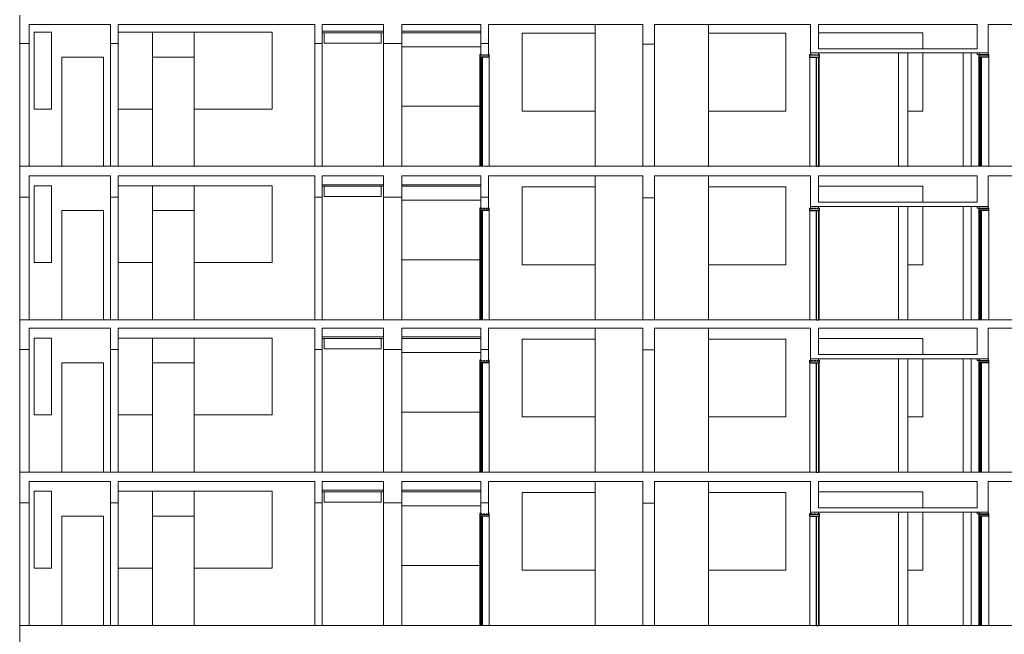
# Model space of a CAD drawing. Units: millimetres. Extents: x 8575 to 3566042, y -90 to 3252901.
# Drawn here: x 20293 to 21521, y 1562 to 2329 of the extents above; entities that cross this region are included whole.
import ezdxf

# ---------------------------------------------------------------- set-up
doc = ezdxf.new("R2010")
doc.units = ezdxf.units.MM
doc.linetypes.add('DGN Style 2', pattern=[3.346638, 2.007983, -1.338655])
for name, color, linetype, lineweight in [('+A_A_0.00', 40, 'Continuous', 0), ('+A_A_0.05', 1, 'Continuous', 0), ('+A_A_0.25', 4, 'Continuous', 0), ('+A_A_0.30', 5, 'Continuous', 0), ('+A_A_Esquadrias_0.10', 2, 'Continuous', 0), ('+A_A_Portas_0.10', 2, 'Continuous', 0)]:
    doc.layers.add(name, color=color, linetype=linetype, lineweight=lineweight)

msp = doc.modelspace()

# ---------------------------------------------------------------- linework, layer by layer
at = {"layer": '+A_A_0.00'}
for p, q in [((20332.8, 2313.7), (20311.4, 2313.7)), ((20311.4, 2313.7), (20311.4, 2217.8)), ((20332.8, 2217.8), (20332.8, 2313.7)), ((20458.9, 2313.7), (20416.7, 2313.7)), ((20458.9, 2217.8), (20458.9, 2313.7)), ((20510.8, 2313.7), (20458.9, 2313.7)), ((20458.9, 2313.7), (20458.9, 2146.4)), ((20458.9, 2313.7), (20510.8, 2313.7)), ((20458.9, 2282.6), (20458.9, 2313.7)), ((20458.9, 2313.7), (20458.9, 2313.7)), ((20608, 2313.7), (20510.8, 2313.7)), ((20510.8, 2313.7), (20510.8, 2217.8)), ((20510.8, 2146.4), (20510.8, 2313.7)), ((20510.8, 2313.7), (20510.8, 2282.6)), ((20608, 2217.8), (20608, 2313.7)), ((20746.8, 2315), (20670.3, 2315)), ((20670.3, 2315), (20670.3, 2313.1)), ((20670.3, 2313.1), (20746.8, 2313.1)), ((20670.3, 2313.1), (20670.3, 2313.1)), ((20672.9, 2313.1), (20744.2, 2313.1)), ((20672.9, 2300.1), (20672.9, 2313.1)), ((20672.9, 2313.1), (20672.9, 2313.1)), ((20744.2, 2313.1), (20744.2, 2300.1)), ((20746.8, 2313.1), (20746.8, 2315)), ((20868.2, 2315), (20769.7, 2315)), ((20769.7, 2315), (20769.7, 2313.1)), ((20769.7, 2313.1), (20868.2, 2313.1)), ((20769.7, 2313.1), (20769.7, 2313.1)), ((20868.2, 2313.1), (20868.2, 2315)), ((21010.9, 2312.4), (20920.1, 2312.4)), ((20920.1, 2312.4), (20920.1, 2215.2)), ((21010.9, 2215.2), (21010.9, 2312.4)), ((21248.9, 2312.4), (21152.3, 2312.4)), ((21152.3, 2312.4), (21152.3, 2215.2)), ((21248.9, 2215.2), (21248.9, 2312.4)), ((21419.8, 2313.1), (21289.5, 2313.1)), ((21289.5, 2313.1), (21289.5, 2293)), ((21419.8, 2293), (21419.8, 2313.1)), ((20744.2, 2300.1), (20672.9, 2300.1)), ((21289.5, 2293), (21289.5, 2293)), ((21419.8, 2287.8), (21401, 2287.8)), ((21419.8, 2215.2), (21419.8, 2287.8)), ((20397.6, 2282.6), (20345.7, 2282.6)), ((20345.7, 2282.6), (20345.7, 2146.4)), ((20397.6, 2146.4), (20397.6, 2282.6)), ((20510.8, 2282.6), (20458.9, 2282.6)), ((20458.9, 2282.6), (20458.9, 2146.4)), ((20510.8, 2282.6), (20458.9, 2282.6)), ((20510.8, 2146.4), (20510.8, 2282.6)), ((20311.4, 2217.8), (20332.8, 2217.8)), ((20311.4, 2217.8), (20311.4, 2217.8)), ((20416.7, 2217.8), (20458.9, 2217.8)), ((20416.7, 2217.8), (20416.7, 2217.8)), ((20510.8, 2217.8), (20608, 2217.8)), ((20510.8, 2217.8), (20510.8, 2217.8)), ((20920.1, 2215.2), (21010.9, 2215.2)), ((20920.1, 2215.2), (20920.1, 2215.2)), ((21152.3, 2215.2), (21248.9, 2215.2)), ((21152.3, 2215.2), (21152.3, 2215.2)), ((21401, 2215.2), (21419.8, 2215.2)), ((21401, 2215.2), (21401, 2215.2)), ((20345.7, 2146.4), (20345.7, 2146.4)), ((20458.9, 2146.4), (20458.9, 2146.4)), ((20458.9, 2146.4), (20458.9, 2146.4)), ((20332.8, 2122.1), (20311.4, 2122.1)), ((20311.4, 2122.1), (20311.4, 2026.2)), ((20332.8, 2026.2), (20332.8, 2122.1)), ((20458.9, 2122.1), (20416.7, 2122.1)), ((20458.9, 2026.2), (20458.9, 2122.1)), ((20510.8, 2122.1), (20458.9, 2122.1)), ((20458.9, 2122.1), (20458.9, 1954.8)), ((20458.9, 2122.1), (20510.8, 2122.1)), ((20458.9, 2091), (20458.9, 2122.1)), ((20458.9, 2122.1), (20458.9, 2122.1)), ((20608, 2122.1), (20510.8, 2122.1)), ((20510.8, 2122.1), (20510.8, 2026.2)), ((20510.8, 1954.8), (20510.8, 2122.1)), ((20510.8, 2122.1), (20510.8, 2091)), ((20608, 2026.2), (20608, 2122.1)), ((20746.8, 2123.4), (20670.3, 2123.4)), ((20670.3, 2123.4), (20670.3, 2121.5)), ((20670.3, 2121.5), (20746.8, 2121.5)), ((20670.3, 2121.5), (20670.3, 2121.5)), ((20672.9, 2121.5), (20744.2, 2121.5)), ((20672.9, 2108.5), (20672.9, 2121.5)), ((20672.9, 2121.5), (20672.9, 2121.5)), ((20744.2, 2121.5), (20744.2, 2108.5)), ((20746.8, 2121.5), (20746.8, 2123.4)), ((20868.2, 2123.4), (20769.7, 2123.4)), ((20769.7, 2123.4), (20769.7, 2121.5)), ((20769.7, 2121.5), (20868.2, 2121.5)), ((20769.7, 2121.5), (20769.7, 2121.5)), ((20868.2, 2121.5), (20868.2, 2123.4)), ((21010.9, 2120.8), (20920.1, 2120.8)), ((20920.1, 2120.8), (20920.1, 2023.6)), ((21010.9, 2023.6), (21010.9, 2120.8)), ((21248.9, 2120.8), (21152.3, 2120.8)), ((21152.3, 2120.8), (21152.3, 2023.6)), ((21248.9, 2023.6), (21248.9, 2120.8)), ((21419.8, 2121.5), (21289.5, 2121.5)), ((21289.5, 2121.5), (21289.5, 2101.4)), ((21419.8, 2101.4), (21419.8, 2121.5)), ((20744.2, 2108.5), (20672.9, 2108.5)), ((21289.5, 2101.4), (21289.5, 2101.4)), ((20397.6, 2091), (20345.7, 2091)), ((20345.7, 2091), (20345.7, 1954.8)), ((20397.6, 1954.8), (20397.6, 2091)), ((20510.8, 2091), (20458.9, 2091)), ((20458.9, 2091), (20458.9, 1954.8)), ((20510.8, 2091), (20458.9, 2091)), ((20510.8, 1954.8), (20510.8, 2091)), ((21419.8, 2096.2), (21401, 2096.2)), ((21419.8, 2023.6), (21419.8, 2096.2)), ((20311.4, 2026.2), (20332.8, 2026.2)), ((20311.4, 2026.2), (20311.4, 2026.2)), ((20416.7, 2026.2), (20458.9, 2026.2)), ((20416.7, 2026.2), (20416.7, 2026.2)), ((20510.8, 2026.2), (20608, 2026.2)), ((20510.8, 2026.2), (20510.8, 2026.2)), ((20920.1, 2023.6), (21010.9, 2023.6)), ((20920.1, 2023.6), (20920.1, 2023.6)), ((21152.3, 2023.6), (21248.9, 2023.6)), ((21152.3, 2023.6), (21152.3, 2023.6)), ((21401, 2023.6), (21419.8, 2023.6)), ((21401, 2023.6), (21401, 2023.6)), ((20345.7, 1954.8), (20345.7, 1954.8)), ((20458.9, 1954.8), (20458.9, 1954.8)), ((20458.9, 1954.8), (20458.9, 1954.8)), ((20332.8, 1932.1), (20311.4, 1932.1)), ((20311.4, 1932.1), (20311.4, 1836.2)), ((20332.8, 1836.2), (20332.8, 1932.1)), ((20458.9, 1932.1), (20416.7, 1932.1)), ((20458.9, 1836.2), (20458.9, 1932.1)), ((20510.8, 1932.1), (20458.9, 1932.1)), ((20458.9, 1932.1), (20458.9, 1764.8)), ((20458.9, 1932.1), (20510.8, 1932.1)), ((20458.9, 1901), (20458.9, 1932.1)), ((20458.9, 1932.1), (20458.9, 1932.1)), ((20608, 1932.1), (20510.8, 1932.1)), ((20510.8, 1932.1), (20510.8, 1836.2)), ((20510.8, 1764.8), (20510.8, 1932.1)), ((20510.8, 1932.1), (20510.8, 1901)), ((20608, 1836.2), (20608, 1932.1)), ((20746.8, 1933.4), (20670.3, 1933.4)), ((20670.3, 1933.4), (20670.3, 1931.5)), ((20670.3, 1931.5), (20746.8, 1931.5)), ((20670.3, 1931.5), (20670.3, 1931.5)), ((20672.9, 1931.5), (20744.2, 1931.5)), ((20672.9, 1918.5), (20672.9, 1931.5)), ((20672.9, 1931.5), (20672.9, 1931.5)), ((20744.2, 1931.5), (20744.2, 1918.5)), ((20746.8, 1931.5), (20746.8, 1933.4)), ((20868.2, 1933.4), (20769.7, 1933.4)), ((20769.7, 1933.4), (20769.7, 1931.5)), ((20769.7, 1931.5), (20868.2, 1931.5)), ((20769.7, 1931.5), (20769.7, 1931.5)), ((20868.2, 1931.5), (20868.2, 1933.4)), ((21010.9, 1930.8), (20920.1, 1930.8)), ((20920.1, 1930.8), (20920.1, 1833.6)), ((21010.9, 1833.6), (21010.9, 1930.8)), ((21248.9, 1930.8), (21152.3, 1930.8)), ((21152.3, 1930.8), (21152.3, 1833.6)), ((21248.9, 1833.6), (21248.9, 1930.8)), ((21419.8, 1931.5), (21289.5, 1931.5)), ((21289.5, 1931.5), (21289.5, 1911.4)), ((21419.8, 1911.4), (21419.8, 1931.5)), ((20744.2, 1918.5), (20672.9, 1918.5)), ((21289.5, 1911.4), (21289.5, 1911.4)), ((21419.8, 1906.2), (21401, 1906.2)), ((21419.8, 1833.6), (21419.8, 1906.2)), ((20397.6, 1901), (20345.7, 1901)), ((20345.7, 1901), (20345.7, 1764.8)), ((20397.6, 1764.8), (20397.6, 1901)), ((20510.8, 1901), (20458.9, 1901)), ((20458.9, 1901), (20458.9, 1764.8)), ((20510.8, 1901), (20458.9, 1901)), ((20510.8, 1764.8), (20510.8, 1901)), ((20311.4, 1836.2), (20332.8, 1836.2)), ((20311.4, 1836.2), (20311.4, 1836.2)), ((20416.7, 1836.2), (20458.9, 1836.2)), ((20416.7, 1836.2), (20416.7, 1836.2)), ((20510.8, 1836.2), (20608, 1836.2)), ((20510.8, 1836.2), (20510.8, 1836.2)), ((20920.1, 1833.6), (21010.9, 1833.6)), ((20920.1, 1833.6), (20920.1, 1833.6)), ((21152.3, 1833.6), (21248.9, 1833.6)), ((21152.3, 1833.6), (21152.3, 1833.6)), ((21401, 1833.6), (21419.8, 1833.6)), ((21401, 1833.6), (21401, 1833.6)), ((20345.7, 1764.8), (20345.7, 1764.8)), ((20458.9, 1764.8), (20458.9, 1764.8)), ((20458.9, 1764.8), (20458.9, 1764.8)), ((20332.8, 1740.8), (20311.4, 1740.8)), ((20311.4, 1740.8), (20311.4, 1644.9)), ((20332.8, 1644.9), (20332.8, 1740.8)), ((20458.9, 1740.8), (20416.7, 1740.8)), ((20458.9, 1644.9), (20458.9, 1740.8)), ((20510.8, 1740.8), (20458.9, 1740.8)), ((20458.9, 1740.8), (20458.9, 1573.5)), ((20458.9, 1740.8), (20510.8, 1740.8)), ((20458.9, 1709.7), (20458.9, 1740.8)), ((20458.9, 1740.8), (20458.9, 1740.8)), ((20608, 1740.8), (20510.8, 1740.8)), ((20510.8, 1740.8), (20510.8, 1644.9)), ((20510.8, 1573.5), (20510.8, 1740.8)), ((20510.8, 1740.8), (20510.8, 1709.7)), ((20608, 1644.9), (20608, 1740.8)), ((20746.8, 1742.1), (20670.3, 1742.1)), ((20670.3, 1742.1), (20670.3, 1740.2)), ((20670.3, 1740.2), (20746.8, 1740.2)), ((20670.3, 1740.2), (20670.3, 1740.2)), ((20672.9, 1740.2), (20744.2, 1740.2)), ((20672.9, 1727.2), (20672.9, 1740.2)), ((20672.9, 1740.2), (20672.9, 1740.2)), ((20744.2, 1740.2), (20744.2, 1727.2)), ((20746.8, 1740.2), (20746.8, 1742.1)), ((20868.2, 1742.1), (20769.7, 1742.1)), ((20769.7, 1742.1), (20769.7, 1740.2)), ((20769.7, 1740.2), (20868.2, 1740.2)), ((20769.7, 1740.2), (20769.7, 1740.2)), ((20868.2, 1740.2), (20868.2, 1742.1)), ((21010.9, 1739.5), (20920.1, 1739.5)), ((20920.1, 1739.5), (20920.1, 1642.3)), ((21010.9, 1642.3), (21010.9, 1739.5)), ((21248.9, 1739.5), (21152.3, 1739.5)), ((21152.3, 1739.5), (21152.3, 1642.3)), ((21248.9, 1642.3), (21248.9, 1739.5)), ((21419.8, 1740.2), (21289.5, 1740.2)), ((21289.5, 1740.2), (21289.5, 1720.1)), ((21419.8, 1720.1), (21419.8, 1740.2)), ((20744.2, 1727.2), (20672.9, 1727.2)), ((21289.5, 1720.1), (21289.5, 1720.1)), ((20397.6, 1709.7), (20345.7, 1709.7)), ((20345.7, 1709.7), (20345.7, 1573.5)), ((20397.6, 1573.5), (20397.6, 1709.7)), ((20510.8, 1709.7), (20458.9, 1709.7)), ((20458.9, 1709.7), (20458.9, 1573.5)), ((20510.8, 1709.7), (20458.9, 1709.7)), ((20510.8, 1573.5), (20510.8, 1709.7)), ((21419.8, 1714.9), (21401, 1714.9)), ((21419.8, 1642.3), (21419.8, 1714.9)), ((20311.4, 1644.9), (20332.8, 1644.9)), ((20311.4, 1644.9), (20311.4, 1644.9)), ((20416.7, 1644.9), (20458.9, 1644.9)), ((20416.7, 1644.9), (20416.7, 1644.9)), ((20510.8, 1644.9), (20608, 1644.9)), ((20510.8, 1644.9), (20510.8, 1644.9)), ((20920.1, 1642.3), (21010.9, 1642.3)), ((20920.1, 1642.3), (20920.1, 1642.3)), ((21152.3, 1642.3), (21248.9, 1642.3)), ((21152.3, 1642.3), (21152.3, 1642.3)), ((21401, 1642.3), (21419.8, 1642.3)), ((21401, 1642.3), (21401, 1642.3)), ((20345.7, 1573.5), (20345.7, 1573.5)), ((20458.9, 1573.5), (20458.9, 1573.5)), ((20458.9, 1573.5), (20458.9, 1573.5))]:
    msp.add_line(p, q, dxfattribs=at)
at = {"layer": '+A_A_0.05'}
for p, q in [((21010.9, 2323.5), (21010.9, 2146.4)), ((21152.3, 2323.5), (21152.3, 2146.4)), ((20769.7, 2295.6), (20868.2, 2295.6)), ((21470.1, 2287.8), (21470.1, 2146.4)), ((21479.9, 2287.8), (21479.9, 2146.4)), ((20769.7, 2221.2), (20867.3, 2221.2)), ((21010.9, 2134.4), (21010.9, 1954.8)), ((21152.3, 2134.4), (21152.3, 1954.8)), ((20769.7, 2104), (20868.2, 2104)), ((21470.1, 2096.2), (21470.1, 1954.8)), ((21479.9, 2096.2), (21479.9, 1954.8)), ((20769.7, 2029.6), (20867.3, 2029.6)), ((21010.9, 1944.4), (21010.9, 1764.8)), ((21152.3, 1944.4), (21152.3, 1764.8)), ((20769.7, 1914), (20868.2, 1914)), ((21470.1, 1906.2), (21470.1, 1764.8)), ((21479.9, 1906.2), (21479.9, 1764.8)), ((20769.7, 1839.6), (20867.3, 1839.6)), ((21010.9, 1753.1), (21010.9, 1573.5)), ((21152.3, 1753.1), (21152.3, 1573.5)), ((20769.7, 1722.7), (20868.2, 1722.7)), ((21470.1, 1714.9), (21470.1, 1573.5)), ((21479.9, 1714.9), (21479.9, 1573.5)), ((20769.7, 1648.3), (20867.3, 1648.3))]:
    msp.add_line(p, q, dxfattribs=at)
at = {"layer": '+A_A_0.25'}
for p, q in [((20304.9, 2299.5), (20293.2, 2299.5)), ((20293.2, 2299.5), (20293.2, 2146.4)), ((20304.9, 2146.4), (20304.9, 2299.5)), ((20304.9, 2299.5), (20304.9, 2299.5)), ((20406.4, 2299.5), (20416.1, 2299.5)), ((20406.4, 2146.4), (20406.4, 2299.5)), ((20406.4, 2299.5), (20406.4, 2299.5)), ((20416.1, 2299.5), (20416.1, 2146.4)), ((20661.2, 2299.5), (20670.3, 2299.5)), ((20661.2, 2146.4), (20661.2, 2299.5)), ((20661.2, 2299.5), (20661.2, 2299.5)), ((20670.3, 2299.5), (20670.3, 2146.4)), ((20746.8, 2299.5), (20769.7, 2299.5)), ((20746.8, 2146.4), (20746.8, 2299.5)), ((20746.8, 2299.5), (20746.8, 2299.5)), ((20769.7, 2299.5), (20769.7, 2146.4)), ((20868.2, 2299.5), (20878, 2299.5)), ((20868.2, 2285), (20868.2, 2299.5)), ((20868.2, 2299.5), (20868.2, 2299.5)), ((20878, 2299.5), (20878, 2285)), ((21070.6, 2298.8), (21085.2, 2298.8)), ((21070.6, 2146.4), (21070.6, 2298.8)), ((21070.6, 2298.8), (21070.6, 2298.8)), ((21085.2, 2298.8), (21085.2, 2146.4)), ((20878, 2285), (20868.2, 2285)), ((20878, 2285), (20868.2, 2285)), ((21279.8, 2287.8), (21289.5, 2287.8)), ((21279.8, 2285), (21279.8, 2287.8)), ((21279.8, 2287.8), (21279.8, 2287.8)), ((21289.5, 2285), (21279.8, 2285)), ((21279.8, 2285), (21289.5, 2285)), ((21289.5, 2287.8), (21289.5, 2285)), ((21389.4, 2287.8), (21401, 2287.8)), ((21389.4, 2146.4), (21389.4, 2287.8)), ((21389.4, 2287.8), (21389.4, 2287.8)), ((21401, 2287.8), (21401, 2146.4)), ((21487.5, 2287.8), (21501.1, 2287.8)), ((21487.5, 2285.9), (21487.5, 2287.8)), ((21487.5, 2287.8), (21487.5, 2287.8)), ((21501.1, 2285.9), (21487.5, 2285.9)), ((21501.1, 2285), (21490.7, 2285)), ((21501.1, 2287.8), (21501.1, 2285.9)), ((20293.2, 2146.4), (20304.9, 2146.4)), ((20416.1, 2146.4), (20406.4, 2146.4)), ((20670.3, 2146.4), (20661.2, 2146.4)), ((20769.7, 2146.4), (20746.8, 2146.4)), ((21085.2, 2146.4), (21070.6, 2146.4)), ((21401, 2146.4), (21389.4, 2146.4)), ((20304.9, 2107.9), (20293.2, 2107.9)), ((20293.2, 2107.9), (20293.2, 1954.8)), ((20304.9, 1954.8), (20304.9, 2107.9)), ((20304.9, 2107.9), (20304.9, 2107.9)), ((20406.4, 2107.9), (20416.1, 2107.9)), ((20406.4, 1954.8), (20406.4, 2107.9)), ((20406.4, 2107.9), (20406.4, 2107.9)), ((20416.1, 2107.9), (20416.1, 1954.8)), ((20661.2, 2107.9), (20670.3, 2107.9)), ((20661.2, 1954.8), (20661.2, 2107.9)), ((20661.2, 2107.9), (20661.2, 2107.9)), ((20670.3, 2107.9), (20670.3, 1954.8)), ((20746.8, 2107.9), (20769.7, 2107.9)), ((20746.8, 1954.8), (20746.8, 2107.9)), ((20746.8, 2107.9), (20746.8, 2107.9)), ((20769.7, 2107.9), (20769.7, 1954.8)), ((20868.2, 2107.9), (20878, 2107.9)), ((20868.2, 2093.3), (20868.2, 2107.9)), ((20868.2, 2107.9), (20868.2, 2107.9)), ((20878, 2107.9), (20878, 2093.3)), ((21070.6, 2107.2), (21085.2, 2107.2)), ((21070.6, 1954.8), (21070.6, 2107.2)), ((21070.6, 2107.2), (21070.6, 2107.2)), ((21085.2, 2107.2), (21085.2, 1954.8)), ((20878, 2093.3), (20868.2, 2093.3)), ((20878, 2093.3), (20868.2, 2093.3)), ((21279.8, 2096.2), (21289.5, 2096.2)), ((21279.8, 2093.3), (21279.8, 2096.2)), ((21279.8, 2096.2), (21279.8, 2096.2)), ((21289.5, 2093.3), (21279.8, 2093.3)), ((21279.8, 2093.3), (21289.5, 2093.3)), ((21289.5, 2096.2), (21289.5, 2093.3)), ((21389.4, 2096.2), (21401, 2096.2)), ((21389.4, 1954.8), (21389.4, 2096.2)), ((21389.4, 2096.2), (21389.4, 2096.2)), ((21401, 2096.2), (21401, 1954.8)), ((21487.5, 2096.2), (21501.1, 2096.2)), ((21487.5, 2094.2), (21487.5, 2096.2)), ((21487.5, 2096.2), (21487.5, 2096.2)), ((21501.1, 2094.2), (21487.5, 2094.2)), ((21501.1, 2093.3), (21490.7, 2093.3)), ((21501.1, 2096.2), (21501.1, 2094.2)), ((20293.2, 1954.8), (20304.9, 1954.8)), ((20416.1, 1954.8), (20406.4, 1954.8)), ((20670.3, 1954.8), (20661.2, 1954.8)), ((20769.7, 1954.8), (20746.8, 1954.8)), ((21085.2, 1954.8), (21070.6, 1954.8)), ((21401, 1954.8), (21389.4, 1954.8)), ((20304.9, 1917.9), (20293.2, 1917.9)), ((20293.2, 1917.9), (20293.2, 1764.8)), ((20304.9, 1764.8), (20304.9, 1917.9)), ((20304.9, 1917.9), (20304.9, 1917.9)), ((20406.4, 1917.9), (20416.1, 1917.9)), ((20406.4, 1764.8), (20406.4, 1917.9)), ((20406.4, 1917.9), (20406.4, 1917.9)), ((20416.1, 1917.9), (20416.1, 1764.8)), ((20661.2, 1917.9), (20670.3, 1917.9)), ((20661.2, 1764.8), (20661.2, 1917.9)), ((20661.2, 1917.9), (20661.2, 1917.9)), ((20670.3, 1917.9), (20670.3, 1764.8)), ((20746.8, 1917.9), (20769.7, 1917.9)), ((20746.8, 1764.8), (20746.8, 1917.9)), ((20746.8, 1917.9), (20746.8, 1917.9)), ((20769.7, 1917.9), (20769.7, 1764.8)), ((20868.2, 1917.9), (20878, 1917.9)), ((20868.2, 1903.3), (20868.2, 1917.9)), ((20868.2, 1917.9), (20868.2, 1917.9)), ((20878, 1917.9), (20878, 1903.3)), ((21070.6, 1917.2), (21085.2, 1917.2)), ((21070.6, 1764.8), (21070.6, 1917.2)), ((21070.6, 1917.2), (21070.6, 1917.2)), ((21085.2, 1917.2), (21085.2, 1764.8)), ((21279.8, 1906.2), (21289.5, 1906.2)), ((21279.8, 1903.3), (21279.8, 1906.2)), ((21279.8, 1906.2), (21279.8, 1906.2)), ((21289.5, 1906.2), (21289.5, 1903.3)), ((21389.4, 1906.2), (21401, 1906.2)), ((21389.4, 1764.8), (21389.4, 1906.2)), ((21389.4, 1906.2), (21389.4, 1906.2)), ((21401, 1906.2), (21401, 1764.8)), ((21487.5, 1906.2), (21501.1, 1906.2)), ((21487.5, 1904.2), (21487.5, 1906.2)), ((21487.5, 1906.2), (21487.5, 1906.2)), ((21501.1, 1904.2), (21487.5, 1904.2)), ((21501.1, 1906.2), (21501.1, 1904.2)), ((20878, 1903.3), (20868.2, 1903.3)), ((20878, 1903.3), (20868.2, 1903.3)), ((21289.5, 1903.3), (21279.8, 1903.3)), ((21279.8, 1903.3), (21289.5, 1903.3)), ((21501.1, 1903.3), (21490.7, 1903.3)), ((20293.2, 1764.8), (20304.9, 1764.8)), ((20416.1, 1764.8), (20406.4, 1764.8)), ((20670.3, 1764.8), (20661.2, 1764.8)), ((20769.7, 1764.8), (20746.8, 1764.8)), ((21085.2, 1764.8), (21070.6, 1764.8)), ((21401, 1764.8), (21389.4, 1764.8)), ((20304.9, 1726.6), (20293.2, 1726.6)), ((20293.2, 1726.6), (20293.2, 1573.5)), ((20304.9, 1573.5), (20304.9, 1726.6)), ((20304.9, 1726.6), (20304.9, 1726.6)), ((20406.4, 1726.6), (20416.1, 1726.6)), ((20406.4, 1573.5), (20406.4, 1726.6)), ((20406.4, 1726.6), (20406.4, 1726.6)), ((20416.1, 1726.6), (20416.1, 1573.5)), ((20661.2, 1726.6), (20670.3, 1726.6)), ((20661.2, 1573.5), (20661.2, 1726.6)), ((20661.2, 1726.6), (20661.2, 1726.6)), ((20670.3, 1726.6), (20670.3, 1573.5)), ((20746.8, 1726.6), (20769.7, 1726.6)), ((20746.8, 1573.5), (20746.8, 1726.6)), ((20746.8, 1726.6), (20746.8, 1726.6)), ((20769.7, 1726.6), (20769.7, 1573.5)), ((20868.2, 1726.6), (20878, 1726.6)), ((20868.2, 1712), (20868.2, 1726.6)), ((20868.2, 1726.6), (20868.2, 1726.6)), ((20878, 1726.6), (20878, 1712)), ((21070.6, 1725.9), (21085.2, 1725.9)), ((21070.6, 1573.5), (21070.6, 1725.9)), ((21070.6, 1725.9), (21070.6, 1725.9)), ((21085.2, 1725.9), (21085.2, 1573.5)), ((20878, 1712), (20868.2, 1712)), ((20878, 1712), (20868.2, 1712)), ((21279.8, 1714.9), (21289.5, 1714.9)), ((21279.8, 1712), (21279.8, 1714.9)), ((21279.8, 1714.9), (21279.8, 1714.9)), ((21289.5, 1712), (21279.8, 1712)), ((21279.8, 1712), (21289.5, 1712)), ((21289.5, 1714.9), (21289.5, 1712)), ((21389.4, 1714.9), (21401, 1714.9)), ((21389.4, 1573.5), (21389.4, 1714.9)), ((21389.4, 1714.9), (21389.4, 1714.9)), ((21401, 1714.9), (21401, 1573.5)), ((21487.5, 1714.9), (21501.1, 1714.9)), ((21487.5, 1712.9), (21487.5, 1714.9)), ((21487.5, 1714.9), (21487.5, 1714.9)), ((21501.1, 1712.9), (21487.5, 1712.9)), ((21501.1, 1712), (21490.7, 1712)), ((21501.1, 1714.9), (21501.1, 1712.9)), ((20293.2, 1573.5), (20304.9, 1573.5)), ((20416.1, 1573.5), (20406.4, 1573.5)), ((20670.3, 1573.5), (20661.2, 1573.5)), ((20769.7, 1573.5), (20746.8, 1573.5)), ((21085.2, 1573.5), (21070.6, 1573.5)), ((21401, 1573.5), (21389.4, 1573.5))]:
    msp.add_line(p, q, dxfattribs=at)
at = {"layer": '+A_A_0.30'}
for p, q in [((20293.2, 2299.5), (20293.2, 2335.1)), ((20406.4, 2323.5), (20304.9, 2323.5)), ((20304.9, 2323.5), (20304.9, 2299.5)), ((20406.4, 2299.5), (20406.4, 2323.5)), ((20661.2, 2323.5), (20416.1, 2323.5)), ((20416.1, 2323.5), (20416.1, 2299.5)), ((20661.2, 2299.5), (20661.2, 2323.5)), ((20746.8, 2323.5), (20670.3, 2323.5)), ((20670.3, 2323.5), (20670.3, 2299.5)), ((20746.8, 2299.5), (20746.8, 2323.5)), ((20868.2, 2323.5), (20769.7, 2323.5)), ((20769.7, 2323.5), (20769.7, 2299.5)), ((20868.2, 2299.5), (20868.2, 2323.5)), ((21070.6, 2323.5), (20878, 2323.5)), ((20878, 2323.5), (20878, 2299.5)), ((21070.6, 2298.8), (21070.6, 2323.5)), ((21279.8, 2323.5), (21085.2, 2323.5)), ((21085.2, 2323.5), (21085.2, 2298.8)), ((21279.8, 2287.8), (21279.8, 2323.5)), ((21404.2, 2323.5), (21289.5, 2323.5)), ((21289.5, 2323.5), (21289.5, 2293)), ((21487.5, 2323.5), (21401, 2323.5)), ((21487.5, 2293), (21487.5, 2323.5)), ((21853.4, 2323.5), (21501.1, 2323.5)), ((21501.1, 2323.5), (21501.1, 2287.8)), ((20304.9, 2299.5), (20293.2, 2299.5)), ((20416.1, 2299.5), (20406.4, 2299.5)), ((20670.3, 2299.5), (20661.2, 2299.5)), ((20769.7, 2299.5), (20758, 2299.5)), ((20878, 2299.5), (20868.2, 2299.5)), ((21085.2, 2298.8), (21070.6, 2298.8)), ((21289.5, 2287.8), (21279.8, 2287.8)), ((21289.5, 2293), (21401, 2293)), ((21289.5, 2287.8), (21491.4, 2287.8)), ((21394.7, 2287.8), (21376.6, 2287.8)), ((21401, 2293), (21487.5, 2293)), ((21501.1, 2287.8), (21491.4, 2287.8)), ((20293.2, 2107.9), (20293.2, 2146.4)), ((20293.2, 2146.4), (21903.7, 2146.4)), ((20293.2, 2146.4), (21903.7, 2146.4)), ((20406.4, 2134.4), (20304.9, 2134.4)), ((20304.9, 2134.4), (20304.9, 2107.9)), ((20406.4, 2107.9), (20406.4, 2134.4)), ((20661.2, 2134.4), (20416.1, 2134.4)), ((20416.1, 2134.4), (20416.1, 2107.9)), ((20661.2, 2107.9), (20661.2, 2134.4)), ((20746.8, 2134.4), (20670.3, 2134.4)), ((20670.3, 2134.4), (20670.3, 2107.9)), ((20746.8, 2107.9), (20746.8, 2134.4)), ((20868.2, 2134.4), (20769.7, 2134.4)), ((20769.7, 2134.4), (20769.7, 2107.9)), ((20868.2, 2107.9), (20868.2, 2134.4)), ((21070.6, 2134.4), (20878, 2134.4)), ((20878, 2134.4), (20878, 2107.9)), ((21070.6, 2107.2), (21070.6, 2134.4)), ((21279.8, 2134.4), (21085.2, 2134.4)), ((21085.2, 2134.4), (21085.2, 2107.2)), ((21279.8, 2096.2), (21279.8, 2134.4)), ((21412.1, 2134.4), (21289.5, 2134.4)), ((21289.5, 2134.4), (21289.5, 2101.4)), ((21487.5, 2134.4), (21401, 2134.4)), ((21487.5, 2101.4), (21487.5, 2134.4)), ((21853.4, 2134.4), (21501.1, 2134.4)), ((21501.1, 2134.4), (21501.1, 2096.2)), ((20304.9, 2107.9), (20293.2, 2107.9)), ((20416.1, 2107.9), (20406.4, 2107.9)), ((20670.3, 2107.9), (20661.2, 2107.9)), ((20769.7, 2107.9), (20758, 2107.9)), ((20878, 2107.9), (20868.2, 2107.9)), ((21085.2, 2107.2), (21070.6, 2107.2)), ((21289.5, 2101.4), (21401, 2101.4)), ((21401, 2101.4), (21487.5, 2101.4)), ((21289.5, 2096.2), (21279.8, 2096.2)), ((21289.5, 2096.2), (21491.4, 2096.2)), ((21394.7, 2096.2), (21376.6, 2096.2)), ((21501.1, 2096.2), (21491.4, 2096.2)), ((20293.2, 1917.9), (20293.2, 1954.8)), ((20293.2, 1954.8), (21903.7, 1954.8)), ((20293.2, 1954.8), (21903.7, 1954.8)), ((20406.4, 1944.4), (20304.9, 1944.4)), ((20304.9, 1944.4), (20304.9, 1917.9)), ((20406.4, 1917.9), (20406.4, 1944.4)), ((20661.2, 1944.4), (20416.1, 1944.4)), ((20416.1, 1944.4), (20416.1, 1917.9)), ((20661.2, 1917.9), (20661.2, 1944.4)), ((20746.8, 1944.4), (20670.3, 1944.4)), ((20670.3, 1944.4), (20670.3, 1917.9)), ((20746.8, 1917.9), (20746.8, 1944.4)), ((20868.2, 1944.4), (20769.7, 1944.4)), ((20769.7, 1944.4), (20769.7, 1917.9)), ((20868.2, 1917.9), (20868.2, 1944.4)), ((21070.6, 1944.4), (20878, 1944.4)), ((20878, 1944.4), (20878, 1917.9)), ((21070.6, 1917.2), (21070.6, 1944.4)), ((21279.8, 1944.4), (21085.2, 1944.4)), ((21085.2, 1944.4), (21085.2, 1917.2)), ((21279.8, 1906.2), (21279.8, 1944.4)), ((21425.5, 1944.4), (21289.5, 1944.4)), ((21289.5, 1944.4), (21289.5, 1911.4)), ((21487.5, 1944.4), (21401, 1944.4)), ((21487.5, 1911.4), (21487.5, 1944.4)), ((21853.4, 1944.4), (21501.1, 1944.4)), ((21501.1, 1944.4), (21501.1, 1906.2)), ((20304.9, 1917.9), (20293.2, 1917.9)), ((20416.1, 1917.9), (20406.4, 1917.9)), ((20670.3, 1917.9), (20661.2, 1917.9)), ((20769.7, 1917.9), (20758, 1917.9)), ((20878, 1917.9), (20868.2, 1917.9)), ((21085.2, 1917.2), (21070.6, 1917.2)), ((21289.5, 1906.2), (21279.8, 1906.2)), ((21289.5, 1911.4), (21401, 1911.4)), ((21289.5, 1906.2), (21491.4, 1906.2)), ((21394.7, 1906.2), (21376.6, 1906.2)), ((21401, 1911.4), (21487.5, 1911.4)), ((21501.1, 1906.2), (21491.4, 1906.2)), ((20293.2, 1726.6), (20293.2, 1764.8)), ((20293.2, 1764.8), (21903.7, 1764.8)), ((20293.2, 1764.8), (21903.7, 1764.8)), ((20406.4, 1753.1), (20304.9, 1753.1)), ((20304.9, 1753.1), (20304.9, 1726.6)), ((20406.4, 1726.6), (20406.4, 1753.1)), ((20661.2, 1753.1), (20416.1, 1753.1)), ((20416.1, 1753.1), (20416.1, 1726.6)), ((20661.2, 1726.6), (20661.2, 1753.1)), ((20746.8, 1753.1), (20670.3, 1753.1)), ((20670.3, 1753.1), (20670.3, 1726.6)), ((20746.8, 1726.6), (20746.8, 1753.1)), ((20868.2, 1753.1), (20769.7, 1753.1)), ((20769.7, 1753.1), (20769.7, 1726.6)), ((20868.2, 1726.6), (20868.2, 1753.1)), ((21070.6, 1753.1), (20878, 1753.1)), ((20878, 1753.1), (20878, 1726.6)), ((21070.6, 1725.9), (21070.6, 1753.1)), ((21279.8, 1753.1), (21085.2, 1753.1)), ((21085.2, 1753.1), (21085.2, 1725.9)), ((21279.8, 1714.9), (21279.8, 1753.1)), ((21424.6, 1753.1), (21289.5, 1753.1)), ((21289.5, 1753.1), (21289.5, 1720.1)), ((21487.5, 1753.1), (21401, 1753.1)), ((21487.5, 1720.1), (21487.5, 1753.1)), ((21853.4, 1753.1), (21501.1, 1753.1)), ((21501.1, 1753.1), (21501.1, 1714.9)), ((20304.9, 1726.6), (20293.2, 1726.6)), ((20416.1, 1726.6), (20406.4, 1726.6)), ((20670.3, 1726.6), (20661.2, 1726.6)), ((20769.7, 1726.6), (20758, 1726.6)), ((20878, 1726.6), (20868.2, 1726.6)), ((21085.2, 1725.9), (21070.6, 1725.9)), ((21289.5, 1720.1), (21401, 1720.1)), ((21401, 1720.1), (21487.5, 1720.1)), ((21289.5, 1714.9), (21279.8, 1714.9)), ((21289.5, 1714.9), (21491.4, 1714.9)), ((21394.7, 1714.9), (21376.6, 1714.9)), ((21501.1, 1714.9), (21491.4, 1714.9)), ((20293.2, 1534.6), (20293.2, 1573.5)), ((20293.2, 1573.5), (21903.7, 1573.5)), ((20293.2, 1573.5), (21903.7, 1573.5))]:
    msp.add_line(p, q, dxfattribs=at)
at = {"layer": '+A_A_Esquadrias_0.10', "linetype": 'DGN Style 2', "lineweight": 0}
for p, q in [((20868.2, 2285.6), (20878, 2285.6)), ((21289.5, 2285.6), (21279.8, 2285.6)), ((21490.7, 2285.6), (21501.1, 2285.6)), ((20868.2, 2094), (20878, 2094)), ((21289.5, 2094), (21279.8, 2094)), ((21490.7, 2094), (21501.1, 2094)), ((20868.2, 1904), (20878, 1904)), ((21289.5, 1904), (21279.8, 1904)), ((21490.7, 1904), (21501.1, 1904)), ((20868.2, 1712.7), (20878, 1712.7)), ((21289.5, 1712.7), (21279.8, 1712.7)), ((21490.7, 1712.7), (21501.1, 1712.7))]:
    msp.add_line(p, q, dxfattribs=at)
at = {"layer": '+A_A_Esquadrias_0.10'}
for p, q in [((20867.3, 2282.6), (20867.3, 2146.4)), ((20878.9, 2146.4), (20878.9, 2282.6)), ((21278.8, 2146.4), (21278.8, 2282.6)), ((21290.5, 2282.6), (21290.5, 2146.4)), ((21489.7, 2282.6), (21489.7, 2146.4)), ((21502.1, 2146.4), (21502.1, 2282.6)), ((20878.9, 2146.4), (20867.3, 2146.4)), ((21278.8, 2146.4), (21290.5, 2146.4)), ((21502.1, 2146.4), (21489.7, 2146.4)), ((20867.3, 2091), (20867.3, 1954.8)), ((20878.9, 1954.8), (20878.9, 2091)), ((21278.8, 1954.8), (21278.8, 2091)), ((21290.5, 2091), (21290.5, 1954.8)), ((21489.7, 2091), (21489.7, 1954.8)), ((21502.1, 1954.8), (21502.1, 2091)), ((20878.9, 1954.8), (20867.3, 1954.8)), ((21278.8, 1954.8), (21290.5, 1954.8)), ((21502.1, 1954.8), (21489.7, 1954.8)), ((20867.3, 1901), (20867.3, 1764.8)), ((20878.9, 1764.8), (20878.9, 1901)), ((21278.8, 1764.8), (21278.8, 1901)), ((21290.5, 1901), (21290.5, 1764.8)), ((21489.7, 1901), (21489.7, 1764.8)), ((21502.1, 1764.8), (21502.1, 1901)), ((20878.9, 1764.8), (20867.3, 1764.8)), ((21278.8, 1764.8), (21290.5, 1764.8)), ((21502.1, 1764.8), (21489.7, 1764.8)), ((20867.3, 1709.7), (20867.3, 1573.5)), ((20878.9, 1573.5), (20878.9, 1709.7)), ((21278.8, 1573.5), (21278.8, 1709.7)), ((21290.5, 1709.7), (21290.5, 1573.5)), ((21489.7, 1709.7), (21489.7, 1573.5)), ((21502.1, 1573.5), (21502.1, 1709.7)), ((20878.9, 1573.5), (20867.3, 1573.5)), ((21278.8, 1573.5), (21290.5, 1573.5)), ((21502.1, 1573.5), (21489.7, 1573.5))]:
    msp.add_line(p, q, dxfattribs=at)
at = {"layer": '+A_A_Portas_0.10', "linetype": 'Continuous', "lineweight": 30}
for p, q in [((20868.2, 2286), (20867.3, 2286)), ((20867.3, 2286), (20867.3, 2282.6)), ((20868.2, 2285), (20868.2, 2286)), ((20878.9, 2286), (20878, 2286)), ((20878, 2286), (20878, 2285)), ((20878.9, 2282.6), (20878.9, 2286)), ((21278.8, 2282.6), (21278.8, 2286)), ((21278.8, 2286), (21279.8, 2286)), ((21279.8, 2286), (21279.8, 2285)), ((21289.5, 2285), (21289.5, 2286)), ((21289.5, 2286), (21290.5, 2286)), ((21290.5, 2286), (21290.5, 2282.6)), ((21490.7, 2286), (21489.7, 2286)), ((21489.7, 2286), (21489.7, 2282.6)), ((21490.7, 2285), (21490.7, 2286)), ((21502.1, 2286), (21501.1, 2286)), ((21501.1, 2286), (21501.1, 2285)), ((21502.1, 2282.6), (21502.1, 2286)), ((20878.9, 2282.6), (20867.3, 2282.6)), ((20868.2, 2282.6), (20868.2, 2146.4)), ((20870.5, 2146.4), (20870.5, 2282.6)), ((21278.8, 2282.6), (21290.5, 2282.6)), ((21287.2, 2146.4), (21287.2, 2282.6)), ((21289.5, 2282.6), (21289.5, 2146.4)), ((21502.1, 2282.6), (21489.7, 2282.6)), ((21490.7, 2282.6), (21490.7, 2146.4)), ((21493, 2146.4), (21493, 2282.6)), ((20870.5, 2146.4), (20868.2, 2146.4)), ((21287.2, 2146.4), (21289.5, 2146.4)), ((21493, 2146.4), (21490.7, 2146.4)), ((20868.2, 2094.3), (20867.3, 2094.3)), ((20867.3, 2094.3), (20867.3, 2091)), ((20878.9, 2091), (20867.3, 2091)), ((20868.2, 2093.3), (20868.2, 2094.3)), ((20868.2, 2091), (20868.2, 1954.8)), ((20870.5, 1954.8), (20870.5, 2091)), ((20878.9, 2094.3), (20878, 2094.3)), ((20878, 2094.3), (20878, 2093.3)), ((20878.9, 2091), (20878.9, 2094.3)), ((21278.8, 2091), (21278.8, 2094.3)), ((21278.8, 2094.3), (21279.8, 2094.3)), ((21278.8, 2091), (21290.5, 2091)), ((21279.8, 2094.3), (21279.8, 2093.3)), ((21287.2, 1954.8), (21287.2, 2091)), ((21289.5, 2093.3), (21289.5, 2094.3)), ((21289.5, 2094.3), (21290.5, 2094.3)), ((21289.5, 2091), (21289.5, 1954.8)), ((21290.5, 2094.3), (21290.5, 2091)), ((21490.7, 2094.3), (21489.7, 2094.3)), ((21489.7, 2094.3), (21489.7, 2091)), ((21502.1, 2091), (21489.7, 2091)), ((21490.7, 2093.3), (21490.7, 2094.3)), ((21490.7, 2091), (21490.7, 1954.8)), ((21493, 1954.8), (21493, 2091)), ((21502.1, 2094.3), (21501.1, 2094.3)), ((21501.1, 2094.3), (21501.1, 2093.3)), ((21502.1, 2091), (21502.1, 2094.3)), ((20870.5, 1954.8), (20868.2, 1954.8)), ((21287.2, 1954.8), (21289.5, 1954.8)), ((21493, 1954.8), (21490.7, 1954.8)), ((20868.2, 1904.3), (20867.3, 1904.3)), ((20867.3, 1904.3), (20867.3, 1901)), ((20868.2, 1903.3), (20868.2, 1904.3)), ((20878.9, 1904.3), (20878, 1904.3)), ((20878, 1904.3), (20878, 1903.3)), ((20878.9, 1901), (20878.9, 1904.3)), ((21278.8, 1901), (21278.8, 1904.3)), ((21278.8, 1904.3), (21279.8, 1904.3)), ((21279.8, 1904.3), (21279.8, 1903.3)), ((21289.5, 1903.3), (21289.5, 1904.3)), ((21289.5, 1904.3), (21290.5, 1904.3)), ((21290.5, 1904.3), (21290.5, 1901)), ((21490.7, 1904.3), (21489.7, 1904.3)), ((21489.7, 1904.3), (21489.7, 1901)), ((21490.7, 1903.3), (21490.7, 1904.3)), ((21502.1, 1904.3), (21501.1, 1904.3)), ((21501.1, 1904.3), (21501.1, 1903.3)), ((21502.1, 1901), (21502.1, 1904.3)), ((20878.9, 1901), (20867.3, 1901)), ((20868.2, 1901), (20868.2, 1764.8)), ((20870.5, 1764.8), (20870.5, 1901)), ((21278.8, 1901), (21290.5, 1901)), ((21287.2, 1764.8), (21287.2, 1901)), ((21289.5, 1901), (21289.5, 1764.8)), ((21502.1, 1901), (21489.7, 1901)), ((21490.7, 1901), (21490.7, 1764.8)), ((21493, 1764.8), (21493, 1901)), ((20870.5, 1764.8), (20868.2, 1764.8)), ((21287.2, 1764.8), (21289.5, 1764.8)), ((21493, 1764.8), (21490.7, 1764.8)), ((20868.2, 1713), (20867.3, 1713)), ((20867.3, 1713), (20867.3, 1709.7)), ((20878.9, 1709.7), (20867.3, 1709.7)), ((20868.2, 1712), (20868.2, 1713)), ((20868.2, 1709.7), (20868.2, 1573.5)), ((20870.5, 1573.5), (20870.5, 1709.7)), ((20878.9, 1713), (20878, 1713)), ((20878, 1713), (20878, 1712)), ((20878.9, 1709.7), (20878.9, 1713)), ((21278.8, 1709.7), (21278.8, 1713)), ((21278.8, 1713), (21279.8, 1713)), ((21278.8, 1709.7), (21290.5, 1709.7)), ((21279.8, 1713), (21279.8, 1712)), ((21287.2, 1573.5), (21287.2, 1709.7)), ((21289.5, 1712), (21289.5, 1713)), ((21289.5, 1713), (21290.5, 1713)), ((21289.5, 1709.7), (21289.5, 1573.5)), ((21290.5, 1713), (21290.5, 1709.7)), ((21490.7, 1713), (21489.7, 1713)), ((21489.7, 1713), (21489.7, 1709.7)), ((21502.1, 1709.7), (21489.7, 1709.7)), ((21490.7, 1712), (21490.7, 1713)), ((21490.7, 1709.7), (21490.7, 1573.5)), ((21493, 1573.5), (21493, 1709.7)), ((21502.1, 1713), (21501.1, 1713)), ((21501.1, 1713), (21501.1, 1712)), ((21502.1, 1709.7), (21502.1, 1713)), ((20870.5, 1573.5), (20868.2, 1573.5)), ((21287.2, 1573.5), (21289.5, 1573.5)), ((21493, 1573.5), (21490.7, 1573.5))]:
    msp.add_line(p, q, dxfattribs=at)

doc.saveas('drawing.dxf')
